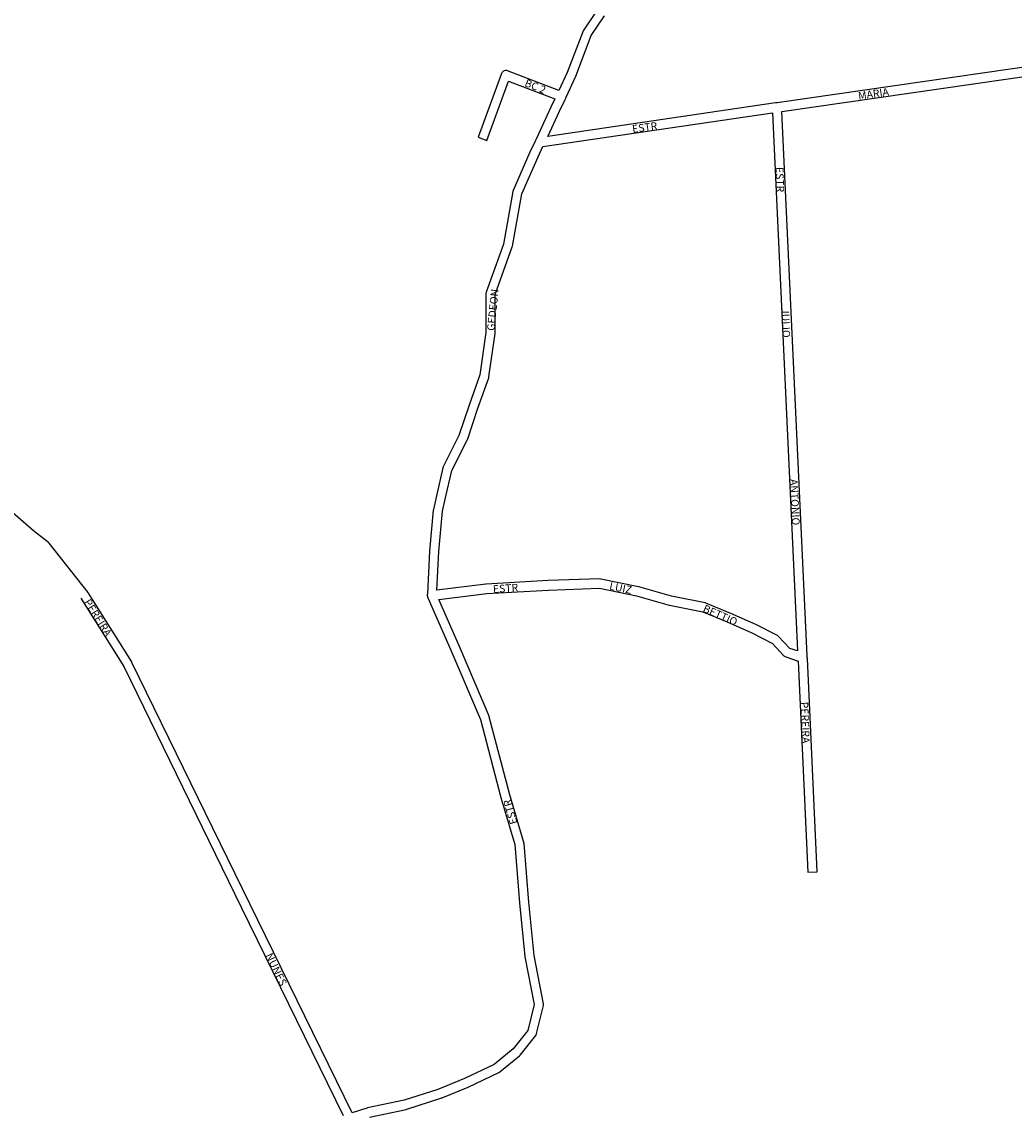
# Model space of a CAD drawing. Extents: x 180502 to 186653, y 1661820 to 1666768.
# Drawn here: x 182553 to 183720, y 1663169 to 1664454 of the extents above; entities that cross this region are included whole.
import ezdxf

# ---------------------------------------------------------------- set-up
doc = ezdxf.new("R2010")
doc.units = 0
doc.header["$MEASUREMENT"] = 0
doc.layers.add('0QUADRA10', color=7, linetype='CONTINUOUS')
doc.layers.add('10CONV', color=7, linetype='CONTINUOUS')
doc.styles.add('CDL', font='romans.shx')

msp = doc.modelspace()

# ---------------------------------------------------------------- linework, layer by layer
at = {"layer": '0QUADRA10'}
for p, q in [((182622, 1663775.9), (182672.5, 1663695.4)), ((182672.5, 1663695.4), (182811.2, 1663411.6)), ((182811.2, 1663411.6), (182930.7, 1663167.5))]:
    msp.add_line(p, q, dxfattribs=at)
for points in [[(183865.7, 1664472.2), (183891, 1664426.9), (183891.9, 1664423.6), (183441.1, 1664358.6), (183440.3, 1664358.5), (183439.2, 1664358.4), (183171.4, 1664319)], [(183229.8, 1664468.1), (183213, 1664443.1), (183212.5, 1664442), (183194.2, 1664394.1), (183184.6, 1664373), (183124.2, 1664396.1), (183123.2, 1664396.4), (183122.2, 1664396.5), (183121.2, 1664396.4), (183120.3, 1664396.1), (183119.5, 1664395.8), (183118.7, 1664395.2), (183118, 1664394.5), (183117.4, 1664393.8), (183117, 1664392.9), (183089.4, 1664317.9), (183099.8, 1664314.1), (183125.4, 1664383.9), (183179.9, 1664363), (183175.2, 1664353.4), (183157.7, 1664315.6), (183157.3, 1664314.8), (183157.1, 1664314.4), (183156.9, 1664313.9), (183156.5, 1664313.1), (183151.5, 1664303.2), (183130.7, 1664255.2), (183130.3, 1664254), (183119.2, 1664192.4), (183098.8, 1664135.9), (183098.5, 1664134), (183098.6, 1664088.4), (183091.3, 1664038.4), (183078.8, 1664002.8), (183066.9, 1663967.1), (183048.4, 1663930.5), (183047.9, 1663929.2), (183040.5, 1663896.2), (183036.8, 1663880.2), (183036.6, 1663879.5), (183032.2, 1663831.2), (183029.8, 1663780.9), (183029.7, 1663780), (183029.7, 1663779.2), (183029.8, 1663778), (183030, 1663777.1), (183030.2, 1663776.8), (183030.4, 1663776.2), (183030.8, 1663775.4), (183057.2, 1663714.9), (183092.1, 1663633.2), (183116.2, 1663541.4), (183132.7, 1663486), (183138.3, 1663417.5), (183144.4, 1663354.5), (183144.5, 1663354), (183155.3, 1663298.1), (183147.9, 1663267.5), (183130.8, 1663245.9), (183108.5, 1663227.6), (183073.3, 1663211), (183042.1, 1663198.1), (183002.4, 1663185.4), (182959.2, 1663176.4), (182958.6, 1663176.2), (182941.3, 1663170.6)], [(183171.4, 1664319), (183185.2, 1664348.6), (183191.9, 1664362.4), (183192.3, 1664363.2), (183192.5, 1664363.6), (183192.7, 1664364.1), (183193.1, 1664365), (183204.3, 1664389.8), (183222.5, 1664437.5), (183238.2, 1664460.8)], [(182961.7, 1663165.6), (183004.9, 1663174.6), (183005.5, 1663174.8), (183045.7, 1663187.8), (183046.1, 1663187.9), (183077.6, 1663200.9), (183113.8, 1663218), (183115, 1663218.8), (183138.2, 1663237.8), (183139, 1663238.6), (183157.3, 1663261.6), (183157.8, 1663262.2), (183158.2, 1663263.1), (183158.3, 1663263.8), (183166.2, 1663296.8), (183166.4, 1663298), (183166.3, 1663299), (183155.4, 1663355.8), (183149.3, 1663418.5), (183143.6, 1663487.5), (183143.4, 1663488.6), (183126.8, 1663544.5), (183102.6, 1663636.4), (183102.4, 1663637.1), (183067.4, 1663719.1), (183043.2, 1663774.4), (183099.8, 1663781.5), (183172.3, 1663785.5), (183232.4, 1663787.5), (183275.9, 1663778.6), (183314.3, 1663767.8), (183314.7, 1663767.6), (183353.7, 1663759.8), (183382.3, 1663748), (183411.4, 1663735), (183435.7, 1663722.5), (183449.3, 1663708.2), (183449.8, 1663707.8), (183450.5, 1663707.2), (183451.5, 1663706.8), (183465.9, 1663702), (183477.5, 1663453.8), (183488.5, 1663454.2), (183476.8, 1663705), (183476.7, 1663706.2), (183476.7, 1663707), (183476.6, 1663707.9), (183446.8, 1664348.2), (183894.9, 1664412.9)], [(183465.3, 1663713.8), (183456.3, 1663716.8), (183443, 1663730.8), (183441.5, 1663731.9), (183416.3, 1663744.9), (183386.7, 1663758), (183357.4, 1663770.1), (183356.4, 1663770.4), (183317.1, 1663778.4), (183278.7, 1663789.2), (183278.3, 1663789.4), (183234, 1663798.4), (183232.7, 1663798.5), (183171.9, 1663796.5), (183099, 1663792.5), (183098.6, 1663792.5), (183041, 1663785.2), (183043.2, 1663830.6), (183047.5, 1663878.1), (183051.2, 1663893.8), (183058.5, 1663926.1), (183076.9, 1663962.5), (183077.2, 1663963.2), (183089.2, 1663999.2), (183101.9, 1664035.1), (183102.1, 1664036.2), (183109.5, 1664087.2), (183109.6, 1664088), (183109.5, 1664133), (183129.7, 1664189.1), (183129.9, 1664190), (183141, 1664251.4), (183161.6, 1664298.6), (183165.7, 1664306.9), (183435.9, 1664346.6), (183465.3, 1663713.8)], [(182941.3, 1663170.6), (182821, 1663416.4), (182682.2, 1663700.4), (182682, 1663700.9), (182631.2, 1663781.9), (182630.8, 1663782.4), (182584.9, 1663840.4), (182584, 1663841.2), (182566.5, 1663855.2), (182542.1, 1663876.1)]]:
    msp.add_lwpolyline(points, dxfattribs=at)

# ---------------------------------------------------------------- texts
at = {"layer": '10CONV', "linetype": 'Continuous', "style": 'CDL'}
for s, rotation, p in [('BC 2', 337.79, (183143.3, 1664378.4)), ('MARIA', 8, (183537.2, 1664362.1)), ('ESTR', 7.8, (183271.3, 1664323.1)), ('ESTR', 272.49, (183439.4, 1664282.8)), ('GEDEON', 84.41, (183108.8, 1664090)), ('JULIO', 272.56, (183446.1, 1664116.8)), ('ANTONIO', 272.68, (183456.4, 1663915.8)), ('ESTR', 3.91, (183107.2, 1663782)), ('LUIZ', 348.56, (183243.3, 1663786.1)), ('PEREIRA', 302.1, (182625.4, 1663771.3)), ('BETTIO', 336.17, (183353, 1663760.4)), ('PEREIRA', 272.45, (183468.7, 1663653.8)), ('ESTR', 106.3, (183135.9, 1663511.4)), ('NUNES', 295.99, (182838.9, 1663355.8))]:
    msp.add_text(s, height=9, rotation=rotation, dxfattribs=at).set_placement(p)

doc.saveas('drawing.dxf')
